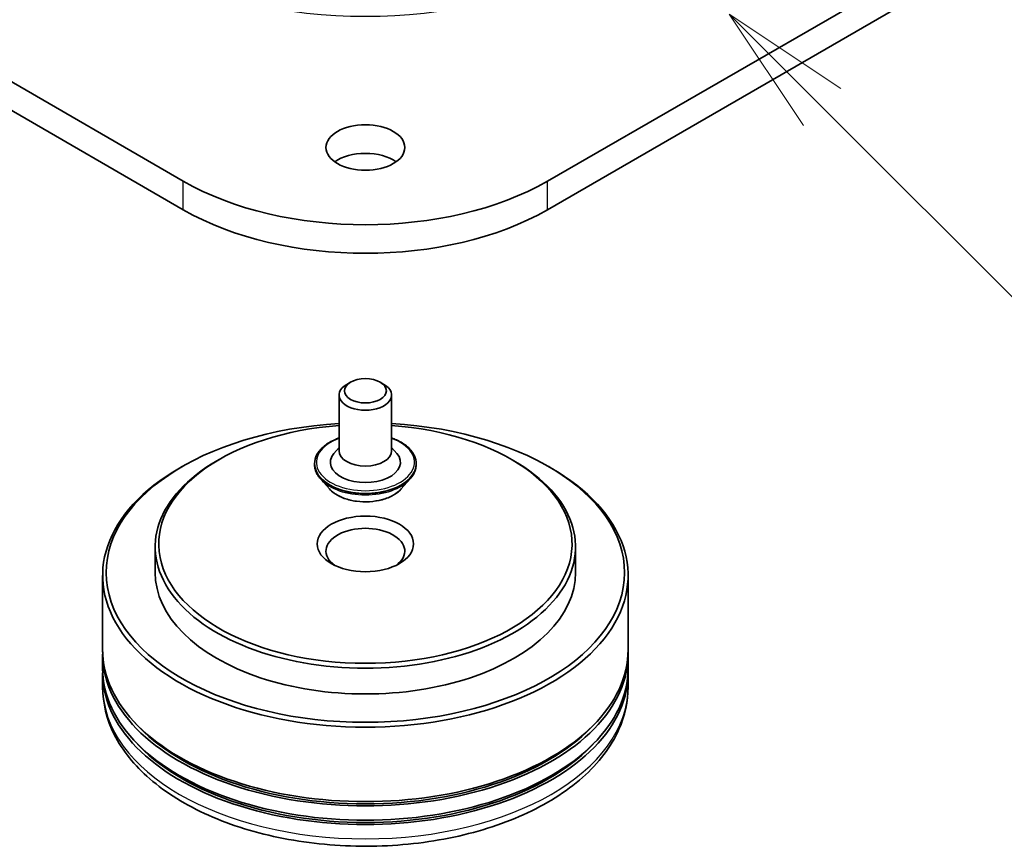
# Model space of a CAD drawing. Units: millimetres. Extents: x 0 to 7684, y 0 to 1405.
# Drawn here: x 769 to 816, y 128 to 167 of the extents above; entities that cross this region are included whole.
import ezdxf

# ---------------------------------------------------------------- set-up
doc = ezdxf.new("R2010")
doc.units = ezdxf.units.MM
doc.header["$LTSCALE"] = 2.5
for name, color, linetype, lineweight in [('Symbol (TK)', 100, 'Continuous', 18), ('Visible (ISO)', 7, 'Continuous', 35), ('Visible Narrow (ISO)', 7, 'Continuous', 25)]:
    doc.layers.add(name, color=color, linetype=linetype, lineweight=lineweight)
doc.styles.add('Note Text (TK2)', font='MS PGothic.ttf')

# ---------------------------------------------------------------- blocks, each defined once
blk = doc.blocks.new('バルーン174')
at = {"layer": 'Symbol (TK)', "color": 100}
for p, q in [((337.394, 73.16), (335.627, 74.928)), ((337.748, 73.514), (335.627, 74.928)), ((335.627, 74.928), (337.041, 72.807)), ((337.394, 73.16), (343.156, 67.398))]:
    blk.add_line(p, q, dxfattribs=at)
at = {"layer": 'Symbol (TK)'}
blk.add_circle((345.27, 65.285), 3, dxfattribs=at)
at = {"layer": 'Symbol (TK)', "color": 7, "insert": (345.27, 65.279), "char_height": 2, "attachment_point": 5, "style": 'Note Text (TK2)'}
blk.add_mtext('6', dxfattribs=at)

msp = doc.modelspace()

# ---------------------------------------------------------------- linework, layer by layer
at = {"layer": 'Visible (ISO)'}
for p, q in [((864.8738, 200.2011), (794.1631, 159.3763)), ((794.1631, 158.0154), (864.8738, 198.8403)), ((776.839, 159.3763), (760.2345, 168.9628)), ((761.2096, 167.039), (776.839, 158.0154)), ((784.7939, 149.8164), (784.6171, 149.7144)), ((786.2081, 149.8164), (786.3849, 149.7144)), ((784.251, 149.2041), (784.251, 146.5505)), ((786.751, 149.2041), (786.751, 146.5505)), ((784.251, 146.7186), (784.006, 146.4314)), ((786.751, 146.7186), (786.9961, 146.4314)), ((776.78, 145.802), (776.6622, 145.734)), ((778.5478, 146.1422), (778.43, 146.0742)), ((783.0844, 145.9381), (783.0844, 145.9104)), ((787.9177, 145.9381), (787.9177, 145.9104)), ((792.4542, 146.1422), (792.5721, 146.0742)), ((794.222, 145.802), (794.3399, 145.734)), ((783.792, 144.7409), (783.3787, 145.2021)), ((787.21, 144.7409), (787.6234, 145.2021)), ((775.501, 141.9917), (775.501, 140.7669)), ((795.501, 141.9917), (795.501, 140.7669)), ((773.001, 140.6309), (773.001, 137.0927)), ((798.001, 140.6309), (798.001, 137.0927)), ((773.001, 136.8886), (773.001, 136.2082)), ((798.001, 136.8886), (798.001, 136.2082)), ((773.001, 136.004), (773.001, 135.3236)), ((798.001, 136.004), (798.001, 135.3236))]:
    msp.add_line(p, q, dxfattribs=at)
for centre, major_axis in [((785.501, 160.9752), (-1.875, 0)), ((785.501, 149.4082), (-1, 0)), ((785.501, 142.1278), (2.2917, 0))]:
    msp.add_ellipse(centre, major_axis=major_axis, ratio=0.5773503, dxfattribs=at)
for centre, major_axis, start_param, end_param in [((785.501, 159.6144), (-1.875, 0), 3.8212665, 5.6035115), ((785.501, 164.3773), (-12.25, 0), 0.7853982, 2.3561945), ((785.501, 163.0165), (12.25, 0), 3.9269908, 5.4977871), ((785.501, 149.2041), (-1.25, 0), 5.4977871, 10.2101761), ((785.501, 140.7669), (12.3333, 0), 1.672322, 7.752456), ((785.501, 142.1278), (9.8333, 0), 1.6982598, 7.7265181), ((785.501, 146.0061), (1.6667, 0), 2.6838305, 6.7409474), ((785.501, 146.5505), (1.25, 0), 3.1415927, 6.2831853), ((785.501, 140.6309), (-12.5, 0), 5.4977871, 10.2101761), ((785.501, 141.9917), (-10, 0), 5.4977871, 10.2101761), ((785.501, 141.7876), (-1.875, 0), 2.4619188, 6.9628591), ((785.501, 140.7669), (-10, 0), 0, 3.1415927), ((785.501, 136.8886), (12.5, 0), 3.12745, 6.2973279), ((785.501, 137.0927), (-12.5, 0), 0, 3.1415927), ((785.501, 136.004), (12.5, 0), 3.12745, 6.2973279), ((785.501, 136.2082), (-12.5, 0), 0, 3.1415927), ((785.501, 136.8886), (12.3333, 0), 3.6198767, 5.8049013), ((785.501, 136.004), (12.3333, 0), 3.6198767, 5.8049013)]:
    msp.add_ellipse(centre, major_axis=major_axis, ratio=0.5773503, start_param=start_param, end_param=end_param, dxfattribs=at)
for points, knots in [([(783.0844, 145.9381), (783.0844, 146.0871), (783.1236, 146.2357), (783.276, 146.5205), (783.3918, 146.656), (783.6907, 146.9018), (783.8763, 147.011), (784.1395, 147.1227), (784.1946, 147.1442), (784.251, 147.1642)], [2.3561945, 2.3561945, 2.3561945, 2.3561945, 2.6559051, 2.6559051, 2.9683161, 2.9683161, 3.2928091, 3.2928091, 3.3757241, 3.3757241, 3.3757241, 3.3757241]), ([(786.751, 147.1642), (786.8288, 147.1366), (786.904, 147.1064), (787.1818, 146.9805), (787.3624, 146.8672), (787.6538, 146.6101), (787.7651, 146.4664), (787.8892, 146.1921), (787.9177, 146.0652), (787.9177, 145.9381)], [4.4782576, 4.4782576, 4.4782576, 4.4782576, 4.5924765, 4.5924765, 4.9182739, 4.9182739, 5.2421889, 5.2421889, 5.4977871, 5.4977871, 5.4977871, 5.4977871]), ([(783.3787, 145.2021), (783.3414, 145.2436), (783.3073, 145.2866), (783.2456, 145.3751), (783.2182, 145.4207), (783.1705, 145.5142), (783.1502, 145.5621), (783.1176, 145.6595), (783.1052, 145.7091), (783.0886, 145.8093), (783.0844, 145.8598), (783.0844, 145.9104)], [1.87862788, 1.87862788, 1.87862788, 1.87862788, 1.9741412, 1.9741412, 2.06965452, 2.06965452, 2.16516785, 2.16516785, 2.26068117, 2.26068117, 2.35619449, 2.35619449, 2.35619449, 2.35619449]), ([(787.9177, 145.9104), (787.9177, 145.8598), (787.9135, 145.8093), (787.8969, 145.7091), (787.8845, 145.6595), (787.8518, 145.5621), (787.8316, 145.5142), (787.7839, 145.4207), (787.7564, 145.3751), (787.6948, 145.2866), (787.6606, 145.2436), (787.6234, 145.2021)], [5.49778714, 5.49778714, 5.49778714, 5.49778714, 5.59330047, 5.59330047, 5.68881379, 5.68881379, 5.78432711, 5.78432711, 5.87984043, 5.87984043, 5.97535376, 5.97535376, 5.97535376, 5.97535376]), ([(787.21, 144.7409), (787.1078, 144.6268), (786.9779, 144.5268), (786.6715, 144.3544), (786.493, 144.2835), (786.1099, 144.18), (785.9054, 144.1473), (785.491, 144.1221), (785.281, 144.1295), (784.8749, 144.1836), (784.6787, 144.2303), (784.3182, 144.3603), (784.154, 144.4438), (783.9309, 144.6036), (783.856, 144.6695), (783.792, 144.7409)], [5.9753538, 5.9753538, 5.9753538, 5.9753538, 6.2963667, 6.2963667, 6.6307953, 6.6307953, 6.9638727, 6.9638727, 7.2951862, 7.2951862, 7.6269221, 7.6269221, 7.9609, 7.9609, 8.1618132, 8.1618132, 8.1618132, 8.1618132]), ([(773.001, 135.3236), (773.001, 134.5504), (773.1947, 133.7799), (773.9433, 132.2971), (774.5185, 131.5909), (776.0181, 130.2889), (776.9676, 129.7046), (779.1242, 128.7448), (780.3348, 128.3722), (782.8811, 127.8761), (784.2157, 127.7515), (786.8805, 127.7577), (788.2101, 127.8878), (790.7406, 128.3926), (791.9407, 128.7675), (794.0967, 129.7378), (795.0514, 130.334), (796.5969, 131.7038), (797.1936, 132.4773), (797.8504, 133.9593), (798.001, 134.6407), (798.001, 135.3236)], [3.9269908, 3.9269908, 3.9269908, 3.9269908, 4.2105959, 4.2105959, 4.5137952, 4.5137952, 4.8410576, 4.8410576, 5.1723356, 5.1723356, 5.5018041, 5.5018041, 5.8304222, 5.8304222, 6.1599269, 6.1599269, 6.491222, 6.491222, 6.8180978, 6.8180978, 7.0685835, 7.0685835, 7.0685835, 7.0685835])]:
    msp.add_open_spline(points, degree=3, knots=knots, dxfattribs=at)
at = {"layer": 'Visible Narrow (ISO)'}
for p, q in [((776.839, 158.0154), (776.839, 159.3763)), ((794.1631, 158.0154), (794.1631, 159.3763))]:
    msp.add_line(p, q, dxfattribs=at)
for centre, major_axis, start_param, end_param in [((785.501, 175.6776), (-14.6583, 0), 0.7853982, 2.3561945), ((785.501, 146.0061), (2.3333, 0), 2.1361498, 7.2886282), ((785.501, 145.9381), (-2.4167, 0), 0, 3.1415927), ((785.501, 145.9104), (2.4167, 0), 3.1415927, 6.2831853), ((785.501, 145.8362), (-2.3897, 0), 0.4775666, 2.664026), ((785.501, 145.2515), (-1.9243, 0), 0.4775666, 2.664026), ((785.501, 135.3236), (12.5, 0), 3.1415927, 6.2831853)]:
    msp.add_ellipse(centre, major_axis=major_axis, ratio=0.5773503, start_param=start_param, end_param=end_param, dxfattribs=at)

# ---------------------------------------------------------------- block references
at = {"layer": 'Symbol (TK)', "xscale": 2.5, "yscale": 2.5, "zscale": 2.5}
msp.add_blockref('バルーン174', (-36.25, -20), dxfattribs=at)

doc.saveas('drawing.dxf')
